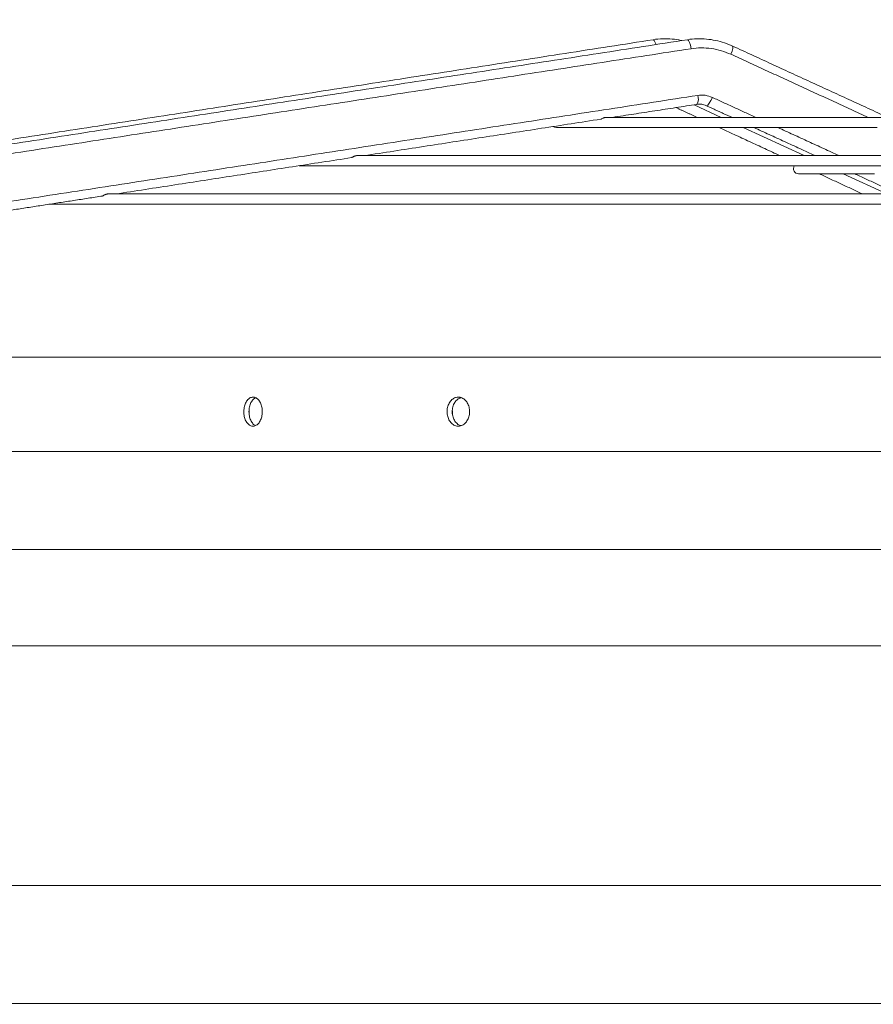
# Model space of a CAD drawing. Units: millimetres. Extents: x 0 to 8400, y 0 to 5940.
# Drawn here: x 3510 to 3745, y 4934 to 5205 of the extents above; entities that cross this region are included whole.
import ezdxf

# ---------------------------------------------------------------- set-up
doc = ezdxf.new("R2010")
doc.units = ezdxf.units.MM
doc.styles.add('Testo', font='ARIAL.TTF')
doc.dimstyles.new('ISO-25', dxfattribs={"dimtxt": 25, "dimasz": 12.5, "dimexe": 1.25, "dimexo": 0.625, "dimgap": 5, "dimtad": 1, "dimzin": 9, "dimtxsty": 'Testo', "dimcen": 2.5, "dimclrd": 3, "dimclre": 3, "dimclrt": 7, "dimadec": 0, "dimazin": 0, "dimtfac": 1, "dimtmove": 0, "dimatfit": 3, "dimfxl": 1, "dimarcsym": 0})

# ---------------------------------------------------------------- blocks, each defined once
blk = doc.blocks.new('*D53')
at = {"color": 3, "lineweight": -2}
for p, q in [((3180.61, 4805.07), (3180.61, 5382.37)), ((5600.49, 4804.94), (5600.49, 5382.37)), ((5575.49, 5379.87), (3205.61, 5379.87))]:
    blk.add_line(p, q, dxfattribs=at)
at = {"color": 3}
for points in [[(3205.61, 5384.04), (3205.61, 5375.7), (3180.61, 5379.87)], [(5575.49, 5375.7), (5575.49, 5384.04), (5600.49, 5379.87)]]:
    blk.add_solid(points, dxfattribs=at)
at = {"layer": 'DEFPOINTS', "color": 0}
for p in [(3180.61, 5379.87), (3180.61, 4803.82), (5600.49, 4803.69)]:
    blk.add_point(p, dxfattribs=at)
at = {"color": 7, "insert": (4390.55, 5451.13), "char_height": 60, "attachment_point": 2, "style": 'Testo'}
blk.add_mtext('2420%%p5', dxfattribs=at)

msp = doc.modelspace()

# ---------------------------------------------------------------- linework, layer by layer
at = {"color": 7, "linetype": 'Continuous', "lineweight": 15}
for p, q in [((3703.445, 5178.133, 129.472), (3695.963, 5181.594, 129.472)), ((3726.255, 5167.579, 129.472), (3709.497, 5175.333, 129.472)), ((3587.108, 5164.809, 129.472), (3587.397, 5164.779, 129.472)), ((3749.066, 5157.026, 129.472), (3737.014, 5162.602, 129.472)), ((3394.897, 4934.068, 129.472), (4385.497, 4934.068, 129.472))]:
    msp.add_line(p, q, dxfattribs=at)
at = {"color": 7, "linetype": 'Continuous', "lineweight": 15, "elevation": 129.472, "flags": 128}
for points in [[(3685.493, 5198.184), (3685.284, 5198.791), (3684.986, 5199.327), (3684.699, 5199.516), (3684.671, 5199.513)], [(3695.117, 5197.043), (3694.933, 5197.989), (3694.683, 5198.791), (3694.406, 5199.327), (3694.143, 5199.516), (3694.12, 5199.514)], [(3706.135, 5195.496), (3706.465, 5196.37), (3706.652, 5197.111), (3706.666, 5197.606), (3706.563, 5197.768)], [(3701.01, 5183.62), (3700.586, 5182.746), (3700.133, 5182.005), (3699.72, 5181.51), (3699.409, 5181.336), (3699.351, 5181.348)], [(3751.432, 5178.133), (3744.271, 5178.133), (3737.332, 5178.133), (3730.626, 5178.133), (3724.163, 5178.133), (3717.954, 5178.133), (3712.007, 5178.133), (3706.332, 5178.133), (3700.937, 5178.133), (3695.831, 5178.133), (3691.021, 5178.133), (3686.514, 5178.133), (3682.318, 5178.133), (3678.439, 5178.133), (3674.883, 5178.133), (3671.656, 5178.133)], [(3657.172, 5175.613), (3657.477, 5175.44), (3658.013, 5175.333)], [(3658.013, 5175.333), (3658.192, 5175.333), (3658.728, 5175.333), (3659.622, 5175.333), (3660.871, 5175.333), (3662.474, 5175.333), (3664.428, 5175.333), (3666.73, 5175.333), (3669.376, 5175.333), (3672.363, 5175.333), (3675.686, 5175.333), (3679.34, 5175.333), (3683.318, 5175.333), (3687.616, 5175.333), (3692.226, 5175.333), (3697.141, 5175.333), (3702.354, 5175.333), (3707.857, 5175.333), (3713.641, 5175.333), (3719.697, 5175.333), (3726.015, 5175.333), (3732.587, 5175.333), (3739.402, 5175.333), (3746.45, 5175.333)], [(3747.978, 5167.579), (3738.834, 5167.579), (3729.871, 5167.579), (3721.099, 5167.579), (3712.529, 5167.579), (3704.17, 5167.579), (3696.033, 5167.579), (3688.128, 5167.579), (3680.463, 5167.579), (3673.048, 5167.579), (3665.893, 5167.579), (3659.004, 5167.579), (3652.392, 5167.579), (3646.062, 5167.579), (3640.024, 5167.579), (3634.284, 5167.579), (3628.849, 5167.579), (3623.726, 5167.579), (3618.92, 5167.579), (3614.438, 5167.579), (3610.284, 5167.579), (3606.464, 5167.579), (3602.983, 5167.579)], [(3587.397, 5164.779), (3587.573, 5164.779), (3588.103, 5164.779), (3588.984, 5164.779), (3590.217, 5164.779), (3591.8, 5164.779), (3593.73, 5164.779), (3596.006, 5164.779), (3598.625, 5164.779), (3601.584, 5164.779), (3604.88, 5164.779), (3608.508, 5164.779), (3612.465, 5164.779), (3616.745, 5164.779), (3621.344, 5164.779), (3626.257, 5164.779), (3631.477, 5164.779), (3637, 5164.779), (3642.817, 5164.779), (3648.923, 5164.779), (3655.31, 5164.779), (3661.971, 5164.779), (3668.897, 5164.779), (3676.083, 5164.779), (3683.517, 5164.779), (3691.193, 5164.779), (3699.1, 5164.779), (3707.231, 5164.779), (3715.575, 5164.779), (3724.122, 5164.779), (3732.863, 5164.779), (3741.787, 5164.779), (3750.885, 5164.779)], [(3724.74, 5162.602), (3724.917, 5162.602), (3725.446, 5162.602), (3726.327, 5162.602), (3727.557, 5162.602), (3729.135, 5162.602), (3731.056, 5162.602), (3733.317, 5162.602), (3735.913, 5162.602), (3738.838, 5162.602), (3742.085, 5162.602), (3745.649, 5162.602)], [(3755.347, 5157.026), (3744.692, 5157.026), (3734.174, 5157.026), (3723.805, 5157.026), (3713.592, 5157.026), (3703.548, 5157.026), (3693.68, 5157.026), (3683.999, 5157.026), (3674.513, 5157.026), (3665.231, 5157.026), (3656.163, 5157.026), (3647.316, 5157.026), (3638.7, 5157.026), (3630.322, 5157.026), (3622.19, 5157.026), (3614.313, 5157.026), (3606.697, 5157.026), (3599.35, 5157.026), (3592.278, 5157.026), (3585.489, 5157.026), (3578.988, 5157.026), (3572.783, 5157.026), (3566.878, 5157.026), (3561.28, 5157.026), (3555.994, 5157.026), (3551.025, 5157.026), (3546.377, 5157.026), (3542.054, 5157.026), (3538.062, 5157.026), (3534.404, 5157.026)], [(3518.47, 5154.226), (3519.611, 5154.226), (3521.2, 5154.226), (3523.139, 5154.226), (3525.426, 5154.226), (3528.059, 5154.226), (3531.036, 5154.226), (3534.353, 5154.226), (3538.008, 5154.226), (3541.997, 5154.226), (3546.316, 5154.226), (3550.961, 5154.226), (3555.928, 5154.226), (3561.212, 5154.226), (3566.808, 5154.226), (3572.711, 5154.226), (3578.915, 5154.226), (3585.415, 5154.226), (3592.203, 5154.226), (3599.274, 5154.226), (3606.621, 5154.226), (3614.237, 5154.226), (3622.115, 5154.226), (3630.247, 5154.226), (3638.626, 5154.226), (3647.243, 5154.226), (3656.091, 5154.226), (3665.16, 5154.226), (3674.444, 5154.226), (3683.931, 5154.226), (3693.615, 5154.226), (3703.485, 5154.226), (3713.532, 5154.226), (3723.747, 5154.226), (3734.119, 5154.226), (3744.64, 5154.226), (3755.298, 5154.226)], [(3506.767, 5112.068), (3511.071, 5112.068), (3515.701, 5112.068), (3520.654, 5112.068), (3525.926, 5112.068), (3531.512, 5112.068), (3537.407, 5112.068), (3543.606, 5112.068), (3550.104, 5112.068), (3556.895, 5112.068), (3563.973, 5112.068), (3571.333, 5112.068), (3578.967, 5112.068), (3586.87, 5112.068), (3595.034, 5112.068), (3603.452, 5112.068), (3612.118, 5112.068), (3621.023, 5112.068), (3630.16, 5112.068), (3639.522, 5112.068), (3649.099, 5112.068), (3658.885, 5112.068), (3668.87, 5112.068), (3679.045, 5112.068), (3689.403, 5112.068), (3699.933, 5112.068), (3710.628, 5112.068), (3721.477, 5112.068), (3732.472, 5112.068), (3743.603, 5112.068), (3754.86, 5112.068)], [(3506.767, 5086.068), (3511.071, 5086.068), (3515.701, 5086.068), (3520.654, 5086.068), (3525.926, 5086.068), (3531.512, 5086.068), (3537.407, 5086.068), (3543.606, 5086.068), (3550.104, 5086.068), (3556.895, 5086.068), (3563.973, 5086.068), (3571.333, 5086.068), (3578.967, 5086.068), (3586.87, 5086.068), (3595.034, 5086.068), (3603.452, 5086.068), (3612.118, 5086.068), (3621.023, 5086.068), (3630.16, 5086.068), (3639.522, 5086.068), (3649.099, 5086.068), (3658.885, 5086.068), (3668.87, 5086.068), (3679.045, 5086.068), (3689.403, 5086.068), (3699.933, 5086.068), (3710.628, 5086.068), (3721.477, 5086.068), (3732.472, 5086.068), (3743.603, 5086.068), (3754.86, 5086.068)], [(3507.192, 5059.081), (3510.826, 5059.081), (3514.793, 5059.081), (3519.09, 5059.081), (3523.713, 5059.081), (3528.657, 5059.081), (3533.92, 5059.081), (3539.495, 5059.081), (3545.378, 5059.081), (3551.564, 5059.081), (3558.048, 5059.081), (3564.823, 5059.081), (3571.884, 5059.081), (3579.225, 5059.081), (3586.838, 5059.081), (3594.718, 5059.081), (3602.858, 5059.081), (3611.25, 5059.081), (3619.887, 5059.081), (3628.762, 5059.081), (3637.866, 5059.081), (3647.192, 5059.081), (3656.731, 5059.081), (3666.475, 5059.081), (3676.416, 5059.081), (3686.544, 5059.081), (3696.851, 5059.081), (3707.328, 5059.081), (3717.966, 5059.081), (3728.755, 5059.081), (3739.686, 5059.081), (3750.749, 5059.081)], [(3507.192, 5032.515), (3510.826, 5032.515), (3514.793, 5032.515), (3519.09, 5032.515), (3523.713, 5032.515), (3528.657, 5032.515), (3533.92, 5032.515), (3539.495, 5032.515), (3545.378, 5032.515), (3551.564, 5032.515), (3558.048, 5032.515), (3564.823, 5032.515), (3571.884, 5032.515), (3579.225, 5032.515), (3586.838, 5032.515), (3594.718, 5032.515), (3602.858, 5032.515), (3611.25, 5032.515), (3619.887, 5032.515), (3628.762, 5032.515), (3637.866, 5032.515), (3647.192, 5032.515), (3656.731, 5032.515), (3666.475, 5032.515), (3676.416, 5032.515), (3686.544, 5032.515), (3696.851, 5032.515), (3707.328, 5032.515), (3717.966, 5032.515), (3728.755, 5032.515), (3739.686, 5032.515), (3750.749, 5032.515)], [(3507.525, 4966.507), (3512.488, 4966.507), (3517.77, 4966.507), (3523.367, 4966.507), (3529.275, 4966.507), (3535.488, 4966.507), (3542.002, 4966.507), (3548.809, 4966.507), (3555.906, 4966.507), (3563.286, 4966.507), (3570.942, 4966.507), (3578.868, 4966.507), (3587.058, 4966.507), (3595.504, 4966.507), (3604.199, 4966.507), (3613.137, 4966.507), (3622.309, 4966.507), (3631.707, 4966.507), (3641.325, 4966.507), (3651.152, 4966.507), (3661.182, 4966.507), (3671.406, 4966.507), (3681.815, 4966.507), (3692.4, 4966.507), (3703.153, 4966.507), (3714.064, 4966.507), (3725.124, 4966.507), (3736.323, 4966.507), (3747.653, 4966.507)]]:
    msp.add_lwpolyline(points, dxfattribs=at)
at = {"color": 7, "linetype": 'Continuous', "lineweight": 15}
for centre, radius, start, end in [((3694.255, 5183.198, 129.472), 2.897, 329.22234, 19.94056), ((3724.74, 5164.002, 129.472), 1.4, 146.25481, 270)]:
    msp.add_arc(centre, radius, start, end, dxfattribs=at)
for points in [[(3684.671, 5199.513, 129.472), (3490.717, 5169.392, 129.472)], [(3694.12, 5199.514, 129.472), (3498.774, 5169.392, 129.472)], [(3695.117, 5197.043, 129.472), (3499.77, 5166.921, 129.472)], [(3749.306, 5178.133, 129.472), (3706.563, 5197.768, 129.472)], [(3743.933, 5178.133, 129.472), (3706.135, 5195.496, 129.472)], [(3501.633, 5154.064, 129.472), (3696.979, 5184.186, 129.472)], [(3712.954, 5178.133, 129.472), (3701.01, 5183.62, 129.472)], [(3673.515, 5178.133, 129.472), (3696.745, 5181.715, 129.472)], [(3690.988, 5180.827, 129.472), (3696.811, 5178.133, 129.472)], [(3699.351, 5181.348, 129.472), (3706.35, 5178.133, 129.472)], [(3605.072, 5167.579, 129.472), (3670.233, 5177.627, 129.472)], [(3702.863, 5175.333, 129.472), (3719.622, 5167.579, 129.472)], [(3712.445, 5175.333, 129.472), (3729.324, 5167.579, 129.472)], [(3735.929, 5167.579, 129.472), (3719.05, 5175.333, 129.472)], [(3536.629, 5157.026, 129.472), (3601.548, 5167.036, 129.472)], [(3730.381, 5162.602, 129.472), (3742.433, 5157.026, 129.472)], [(3740.16, 5162.602, 129.472), (3752.299, 5157.026, 129.472)], [(3501.398, 5151.593, 129.472), (3532.954, 5156.459, 129.472)], [(3631.712, 5100.909, 129.472), (3631.397, 5100.792, 129.472)], [(3573.336, 5097.275, 129.472), (3573.38, 5096.194, 129.472)], [(3629.351, 5097.277, 129.472), (3629.403, 5096.195, 129.472)]]:
    msp.add_open_spline(points, degree=1, dxfattribs=at)
for points, knots in [([(3692.538, 5199.27, 129.472), (3692.496, 5199.282, 129.472), (3691.636, 5199.518, 129.472), (3689.885, 5199.719, 129.472), (3687.315, 5199.793, 129.472), (3685.555, 5199.704, 129.472), (3684.687, 5199.514, 129.472), (3684.671, 5199.51, 129.472)], [0, 0, 0, 0, 0.0166612, 0.3375998, 0.6632295, 0.9938535, 1, 1, 1, 1]), ([(3706.559, 5197.764, 129.472), (3705.822, 5198.077, 129.472), (3704.307, 5198.721, 129.472), (3701.887, 5199.354, 129.472), (3699.352, 5199.742, 129.472), (3696.758, 5199.786, 129.472), (3694.996, 5199.702, 129.472), (3694.129, 5199.514, 129.472), (3694.12, 5199.512, 129.472)], [0, 0, 0, 0, 0.1881394, 0.3862674, 0.5871997, 0.7910286, 0.9979079, 1, 1, 1, 1]), ([(3706.135, 5195.496, 129.472), (3705.266, 5195.852, 129.472), (3703.519, 5196.569, 129.472), (3700.741, 5197.14, 129.472), (3697.916, 5197.356, 129.472), (3696.047, 5197.147, 129.472), (3695.117, 5197.043, 129.472)], [0, 0, 0, 0, 0.2487374, 0.4999986, 0.7512594, 1, 1, 1, 1]), ([(3696.979, 5184.186, 129.472), (3697.67, 5184.24, 129.472), (3699.053, 5184.348, 129.472), (3700.358, 5183.863, 129.472), (3701.01, 5183.62, 129.472)], [0, 0, 0, 0, 0.5000099, 1, 1, 1, 1]), ([(3696.748, 5181.685, 129.472), (3696.999, 5181.722, 129.472), (3697.647, 5181.818, 129.472), (3698.547, 5181.688, 129.472), (3699.128, 5181.417, 129.472), (3699.339, 5181.318, 129.472)], [0, 0, 0, 0, 0.2861344, 0.7393733, 1, 1, 1, 1]), ([(3670.233, 5177.63, 129.472), (3670.271, 5177.638, 129.472), (3670.351, 5177.655, 129.472), (3670.553, 5177.752, 129.472), (3670.797, 5177.886, 129.472), (3671.063, 5178.006, 129.472), (3671.264, 5178.075, 129.472), (3671.472, 5178.124, 129.472), (3671.6, 5178.13, 129.472), (3671.664, 5178.133, 129.472)], [0, 0, 0, 0, 0.1478548, 0.3146827, 0.567144, 0.6787101, 0.7845835, 0.8935012, 1, 1, 1, 1]), ([(3601.547, 5167.043, 129.472), (3601.565, 5167.044, 129.472), (3601.623, 5167.048, 129.472), (3601.79, 5167.128, 129.472), (3602.018, 5167.262, 129.472), (3602.275, 5167.396, 129.472), (3602.488, 5167.486, 129.472), (3602.739, 5167.563, 129.472), (3602.911, 5167.574, 129.472), (3602.998, 5167.579, 129.472)], [0, 0, 0, 0, 0.0823239, 0.2562497, 0.5103966, 0.6227775, 0.7291479, 0.8609776, 1, 1, 1, 1]), ([(3532.953, 5156.466, 129.472), (3532.979, 5156.469, 129.472), (3533.044, 5156.478, 129.472), (3533.224, 5156.572, 129.472), (3533.461, 5156.72, 129.472), (3533.728, 5156.858, 129.472), (3533.952, 5156.949, 129.472), (3534.191, 5157.015, 129.472), (3534.347, 5157.022, 129.472), (3534.416, 5157.026, 129.472)], [0, 0, 0, 0, 0.1125517, 0.2864453, 0.5397313, 0.6511038, 0.7567644, 0.8923803, 1, 1, 1, 1]), ([(3571.892, 5097.068, 129.472), (3571.919, 5096.62, 129.472), (3571.975, 5095.724, 129.472), (3572.406, 5094.532, 129.472), (3573.044, 5093.621, 129.472), (3573.846, 5093.095, 129.472), (3574.718, 5093.016, 129.472), (3575.563, 5093.398, 129.472), (3576.281, 5094.198, 129.472), (3576.788, 5095.322, 129.472), (3577.027, 5096.64, 129.472), (3576.971, 5098.002, 129.472), (3576.629, 5099.259, 129.472), (3576.041, 5100.27, 129.472), (3575.272, 5100.924, 129.472), (3574.409, 5101.145, 129.472), (3573.55, 5100.905, 129.472), (3572.79, 5100.228, 129.472), (3572.222, 5099.193, 129.472), (3571.931, 5098.076, 129.472), (3571.903, 5097.347, 129.472), (3571.892, 5097.068, 129.472)], [0, 0, 0, 0, 0.0533354, 0.1066611, 0.160135, 0.2138999, 0.2679002, 0.3219771, 0.3759548, 0.4297278, 0.48328, 0.5366781, 0.5900319, 0.6434698, 0.697085, 0.7509239, 0.8049467, 0.8590197, 0.9129659, 0.9666385, 1, 1, 1, 1]), ([(3573.314, 5097.068, 129.472), (3573.342, 5097.517, 129.472), (3573.397, 5098.414, 129.472), (3573.83, 5099.597, 129.472), (3574.424, 5100.49, 129.472), (3574.92, 5100.758, 129.472), (3575.146, 5100.88, 129.472)], [0, 0, 0, 0, 0.2602541, 0.5204678, 0.7814172, 1, 1, 1, 1]), ([(3627.904, 5097.068, 129.472), (3627.938, 5096.62, 129.472), (3628.005, 5095.723, 129.472), (3628.533, 5094.529, 129.472), (3629.312, 5093.619, 129.472), (3630.29, 5093.094, 129.472), (3631.352, 5093.017, 129.472), (3632.38, 5093.399, 129.472), (3633.253, 5094.199, 129.472), (3633.87, 5095.324, 129.472), (3634.16, 5096.643, 129.472), (3634.091, 5098.004, 129.472), (3633.676, 5099.259, 129.472), (3632.962, 5100.269, 129.472), (3632.026, 5100.923, 129.472), (3630.974, 5101.145, 129.472), (3629.925, 5100.905, 129.472), (3628.999, 5100.227, 129.472), (3628.307, 5099.192, 129.472), (3627.952, 5098.076, 129.472), (3627.917, 5097.348, 129.472), (3627.904, 5097.068, 129.472)], [0, 0, 0, 0, 0.0534016, 0.1067949, 0.1602789, 0.213963, 0.2678703, 0.3219241, 0.3759784, 0.429848, 0.4834298, 0.5367601, 0.5900191, 0.6434157, 0.6970899, 0.7510291, 0.8051011, 0.859126, 0.9129661, 0.9665838, 1, 1, 1, 1]), ([(3629.323, 5097.068, 129.472), (3629.357, 5097.517, 129.472), (3629.425, 5098.415, 129.472), (3629.954, 5099.601, 129.472), (3630.707, 5100.516, 129.472), (3631.343, 5100.793, 129.472), (3631.648, 5100.926, 129.472)], [0, 0, 0, 0, 0.2545819, 0.5091456, 0.7641276, 1, 1, 1, 1]), ([(3575.141, 5093.262, 129.472), (3575.089, 5093.274, 129.472), (3574.755, 5093.355, 129.472), (3574.215, 5093.933, 129.472), (3573.644, 5094.937, 129.472), (3573.354, 5096.061, 129.472), (3573.325, 5096.789, 129.472), (3573.314, 5097.068, 129.472)], [0, 0, 0, 0, 0.04761315, 0.31165183, 0.57505124, 0.83711895, 1, 1, 1, 1]), ([(3631.772, 5093.212, 129.472), (3631.635, 5093.235, 129.472), (3631.151, 5093.32, 129.472), (3630.422, 5093.927, 129.472), (3629.726, 5094.939, 129.472), (3629.372, 5096.061, 129.472), (3629.337, 5096.789, 129.472), (3629.323, 5097.068, 129.472)], [0, 0, 0, 0, 0.0984397, 0.3483554, 0.5974127, 0.8454194, 1, 1, 1, 1])]:
    msp.add_open_spline(points, degree=3, knots=knots, dxfattribs=at)

# ---------------------------------------------------------------- dimensions: what is measured, and where the dimension line sits
dim = msp.add_linear_dim(base=(3180.612, 5379.871, 129.472), p1=(5600.487, 4803.685, 129.472), p2=(3180.612, 4803.822, 129.472), angle=0, dimstyle='ISO-25', override={"dimtxt": 60, "dimasz": 25, "dimexe": 2.5, "dimexo": 1.25, "dimgap": 10, "dimdec": 0, "dimcen": 5, "dimtol": 1, "dimtp": 5, "dimtm": 5})
dim.commit()
dim.dimension.update_dxf_attribs({"geometry": '*D53', "text_midpoint": (4390.549, 5379.871, 129.472), "dimtype": 160})

doc.saveas('drawing.dxf')
